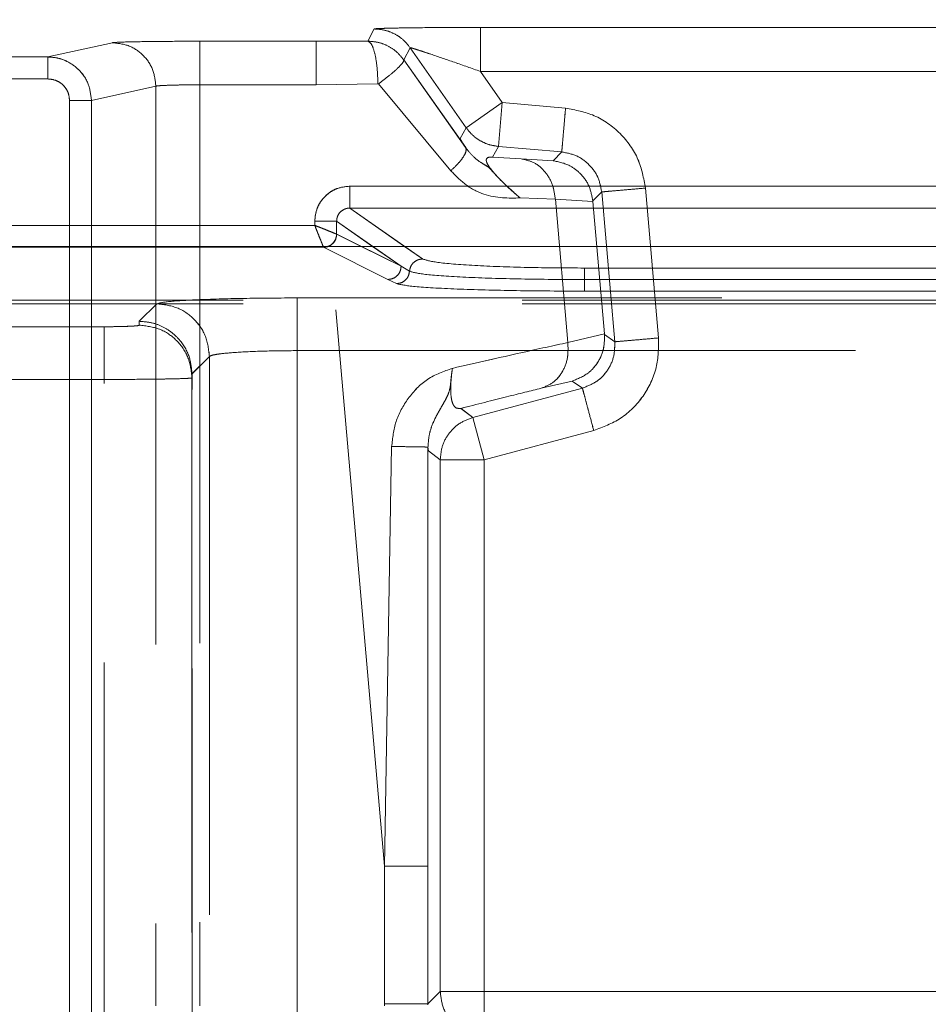
# Model space of a CAD drawing. Units: millimetres. Extents: x 0 to 420, y 0 to 297.
# Drawn here: x 151 to 153, y 249 to 251 of the extents above; entities that cross this region are included whole.
import ezdxf

# ---------------------------------------------------------------- set-up
doc = ezdxf.new("R2010")
doc.units = ezdxf.units.MM
doc.linetypes.add('HIDDEN', pattern=[1.905, 1.27, -0.635])
doc.layers.add('FORMAT', color=7, linetype='Continuous')
doc.styles.add('SLDTEXTSTYLE3', font='TXT', dxfattribs={"width": 0.75})
doc.dimstyles.new('SLDDIMSTYLE1', dxfattribs={"dimtxt": 3, "dimasz": 3, "dimexe": 0, "dimexo": 0.0625, "dimgap": 0.75, "dimtad": 2, "dimlfac": 10, "dimrnd": 1e-09, "dimzin": 12, "dimdsep": 46, "dimtxsty": 'SLDTEXTSTYLE3', "dimsah": 1, "dimcen": 0.09, "dimadec": 0, "dimazin": 3, "dimtfac": 1, "dimtofl": 0, "dimtmove": 0, "dimatfit": 3, "dimfxl": 1, "dimfrac": 2, "dimtolj": 1, "dimtzin": 12, "dimarcsym": 0})

# ---------------------------------------------------------------- blocks, each defined once
blk = doc.blocks.new('_D_2')
at = {"layer": 'FORMAT'}
for p, q in [((142.5056, 250.3342), (142.5056, 260.1227)), ((242.5056, 247.042), (242.5056, 260.1227)), ((142.5056, 259.1227), (242.5056, 259.1227))]:
    blk.add_line(p, q, dxfattribs=at)
for points in [[(142.5056, 259.1227), (145.5056, 258.3727), (145.5056, 259.8727)], [(242.5056, 259.1227), (239.5056, 259.8727), (239.5056, 258.3727)]]:
    blk.add_solid(points, dxfattribs=at)
at = {"layer": 'FORMAT', "insert": (185.1114, 262.9899, 0.01), "char_height": 3, "attachment_point": 1, "style": 'SLDTEXTSTYLE3'}
blk.add_mtext('1000', dxfattribs=at)

msp = doc.modelspace()

# ---------------------------------------------------------------- linework, layer by layer
at = {"color": 7, "linetype": 'HIDDEN', "lineweight": 0}
for p, q in [((154.2888, 250.8322), (152.2509, 250.8322)), ((152.2509, 250.8322), (154.2888, 250.8322)), ((152.0092, 250.8288), (151.9947, 250.801)), ((151.9948, 250.801), (152.0092, 250.8288)), ((151.2671, 250.7651), (151.4139, 250.7976)), ((151.2672, 250.7651), (151.4139, 250.7976)), ((151.6123, 250.8008), (151.877, 250.8008)), ((151.6123, 250.8008), (151.877, 250.8008)), ((151.877, 250.8008), (151.9947, 250.801)), ((151.877, 250.8008), (151.9948, 250.801)), ((152.0911, 250.7862), (152.0766, 250.7584)), ((152.0767, 250.7584), (152.0911, 250.7862)), ((152.0911, 250.7862), (152.2188, 250.6038)), ((152.2188, 250.6038), (152.0911, 250.7862)), ((142.6056, 250.7651), (151.2671, 250.7651)), ((142.6056, 250.7651), (151.2672, 250.7651)), ((152.2173, 250.5589), (152.0766, 250.7584)), ((152.2174, 250.5589), (152.0767, 250.7584)), ((154.2888, 250.7323), (152.2509, 250.7323)), ((152.3007, 250.6612), (152.2509, 250.7323)), ((152.2509, 250.7323), (152.3007, 250.6612)), ((152.2509, 250.7323), (154.2888, 250.7323)), ((142.6056, 250.7151), (151.2671, 250.7151)), ((151.2672, 250.7151), (142.6056, 250.7151)), ((151.5126, 250.6986), (151.3661, 250.6661)), ((151.3661, 250.6661), (151.5126, 250.6986)), ((151.5126, 250.6986), (151.5126, 248.6063)), ((151.5126, 250.6986), (151.5126, 248.6063)), ((151.6123, 250.7018), (151.6123, 248.6063)), ((151.877, 250.7018), (151.6123, 250.7018)), ((151.6123, 250.7018), (151.6123, 248.6063)), ((151.6123, 250.7018), (151.877, 250.7018)), ((151.877, 250.7018), (152.0178, 250.7041)), ((152.0178, 250.7041), (151.877, 250.7018)), ((152.0325, 248.9245), (151.877, 250.7018)), ((152.0325, 248.9245), (151.877, 250.7018)), ((152.1837, 250.5063), (152.0188, 250.7037)), ((152.1837, 250.5063), (152.0188, 250.7037)), ((151.3162, 250.6661), (151.3162, 248.5413)), ((151.3163, 248.5413), (151.3163, 250.6661)), ((151.3661, 250.6661), (151.3661, 248.5413)), ((151.3661, 248.5413), (151.3661, 250.6661)), ((152.2188, 250.6038), (152.3007, 250.6612)), ((152.3007, 250.6612), (152.2188, 250.6038)), ((152.2919, 250.5616), (152.3007, 250.6612)), ((152.292, 250.5616), (152.3007, 250.6612)), ((152.3007, 250.6612), (152.4446, 250.6486)), ((152.3007, 250.6612), (152.4447, 250.6486)), ((152.2188, 250.6038), (152.2049, 250.5798)), ((152.2188, 250.6038), (152.2049, 250.5798)), ((152.2781, 250.5375), (152.2919, 250.5616)), ((152.292, 250.5616), (152.2781, 250.5375)), ((152.2919, 250.5616), (152.4359, 250.549)), ((152.292, 250.5616), (152.436, 250.549)), ((152.4359, 250.549), (152.4161, 250.5292)), ((152.436, 250.549), (152.4161, 250.5292)), ((152.2781, 250.5375), (152.3438, 250.5333)), ((152.2781, 250.5375), (152.3438, 250.5333)), ((152.4161, 250.5292), (152.3438, 250.5333)), ((154.5858, 250.4712), (151.9539, 250.4712)), ((152.5066, 250.4379), (152.5268, 250.4581)), ((152.5066, 250.4379), (152.5268, 250.4581)), ((152.5268, 250.4581), (152.5566, 250.1172)), ((152.5567, 250.1172), (152.5268, 250.4581)), ((152.6264, 250.4668), (152.6562, 250.1259)), ((152.6264, 250.4668), (152.6563, 250.1259)), ((152.4214, 250.4413), (152.3413, 250.4444)), ((152.4214, 250.4413), (152.3414, 250.4444)), ((152.5067, 250.4364), (152.4214, 250.4413)), ((152.4214, 250.4413), (152.4499, 250.1155)), ((152.4499, 250.1155), (152.4214, 250.4413)), ((152.5067, 250.4364), (152.4214, 250.4413)), ((152.5067, 250.4364), (152.5066, 250.4379)), ((152.5331, 250.1351), (152.5067, 250.4364)), ((151.9539, 250.4213), (152.1194, 250.3056)), ((154.5858, 250.4213), (151.9539, 250.4213)), ((151.8741, 250.3821), (151.0699, 250.3821)), ((151.8741, 250.3915), (151.8741, 250.3821)), ((151.9239, 250.3915), (152.0705, 250.289)), ((151.9239, 250.3915), (151.9239, 250.3621)), ((151.924, 250.3621), (151.9239, 250.3621)), ((151.924, 250.3621), (152.0705, 250.289)), ((151.0499, 250.3321), (151.894, 250.3321)), ((151.0499, 250.3321), (151.8941, 250.3321)), ((151.894, 250.3323), (151.9023, 250.3342)), ((151.894, 250.3321), (151.894, 250.3323)), ((151.894, 250.3323), (151.8941, 250.3321)), ((151.894, 250.3321), (152.0406, 250.259)), ((151.8941, 250.3321), (152.0406, 250.259)), ((152.0705, 250.289), (151.9798, 250.3342)), ((152.0705, 250.289), (152.0057, 250.3342)), ((152.0785, 250.3342), (152.1194, 250.3056)), ((152.0896, 250.2775), (152.0705, 250.289)), ((152.0896, 250.2775), (152.0705, 250.289)), ((152.488, 250.285), (154.0517, 250.285)), ((152.488, 250.285), (154.0517, 250.285)), ((152.0406, 250.259), (152.0598, 250.2495)), ((152.0406, 250.259), (152.0598, 250.2495)), ((154.0517, 250.2587), (152.488, 250.2587)), ((152.488, 250.2587), (154.0517, 250.2587)), ((152.488, 250.2324), (154.0517, 250.2324)), ((152.488, 250.2324), (154.0517, 250.2324)), ((155.5211, 250.212), (151.0186, 250.212)), ((155.5211, 250.2032), (151.0186, 250.2032)), ((151.5146, 250.2036), (151.4748, 250.1638)), ((151.5147, 250.2036), (151.4749, 250.1638)), ((154.7054, 250.217), (151.8343, 250.217)), ((154.7054, 250.217), (151.8344, 250.217)), ((151.4748, 250.1638), (151.4748, 250.155)), ((151.3948, 250.1515), (151.1027, 250.1515)), ((151.3949, 250.1515), (151.1027, 250.1515)), ((152.4499, 250.1155), (152.5331, 250.1351)), ((152.4499, 250.1155), (152.5331, 250.1351)), ((152.5332, 250.1336), (152.5331, 250.1351)), ((152.5566, 250.1172), (152.5332, 250.1336)), ((152.5567, 250.1172), (152.5332, 250.1336)), ((154.7054, 250.0971), (151.8343, 250.0971)), ((151.8343, 248.1377), (151.8343, 250.0971)), ((151.8344, 250.0971), (151.8344, 248.1377)), ((151.8344, 250.0971), (154.7054, 250.0971)), ((151.6345, 250.0837), (151.5948, 250.044)), ((151.5949, 250.044), (151.6346, 250.0837)), ((151.6345, 250.0837), (151.6345, 248.1344)), ((151.6346, 250.0837), (151.6346, 248.1344)), ((151.3948, 250.0316), (151.1027, 250.0316)), ((151.1027, 250.0316), (151.3949, 250.0316)), ((151.3948, 248.1177), (151.3948, 250.0316)), ((151.3949, 248.1177), (151.3949, 250.0316)), ((151.5948, 250.0438), (151.5948, 250.044)), ((151.5948, 250.0438), (151.5948, 248.095)), ((151.5949, 250.0438), (151.5949, 250.044)), ((151.5949, 250.0351), (151.5949, 250.0438)), ((151.5949, 248.1037), (151.5949, 250.0351)), ((152.3895, 250.0114), (152.46, 250.028)), ((152.46, 250.028), (152.4829, 250.0119)), ((152.46, 250.028), (152.4829, 250.0119)), ((152.4829, 250.0119), (152.2336, 249.9451)), ((152.2336, 249.9451), (152.4829, 250.0119)), ((152.2336, 249.9451), (152.2067, 249.9657)), ((152.2336, 249.9451), (152.2068, 249.9657)), ((152.2336, 249.9451), (152.2594, 249.8485)), ((152.2595, 249.8485), (152.2336, 249.9451)), ((152.5088, 249.9153), (152.2594, 249.8485)), ((152.5088, 249.9153), (152.2595, 249.8485)), ((152.049, 249.8788), (152.0325, 248.9245)), ((152.0325, 248.9245), (152.049, 249.8788)), ((152.1315, 248.9245), (152.1316, 249.8774)), ((152.1316, 249.8774), (152.1315, 248.9245)), ((152.1316, 249.8774), (152.1326, 249.8691)), ((152.1316, 249.8774), (152.1326, 249.8691)), ((152.1326, 249.8691), (152.1595, 249.8485)), ((152.1326, 249.8691), (152.1595, 249.8485)), ((152.2594, 249.8485), (152.1595, 249.8485)), ((152.1595, 249.8485), (152.1595, 248.6394)), ((152.1595, 248.6394), (152.1595, 249.8485)), ((152.1595, 249.8485), (152.2595, 249.8485)), ((152.2594, 249.8485), (152.2594, 248.6394)), ((152.2595, 249.8485), (152.2595, 248.6394)), ((152.0325, 248.6114), (152.0325, 248.9245)), ((152.0325, 248.6114), (152.0325, 248.9245)), ((152.1315, 248.9245), (152.1315, 248.6114)), ((152.1315, 248.6114), (152.1315, 248.9245)), ((152.1595, 248.6394), (152.1315, 248.6114)), ((152.1595, 248.6394), (152.1315, 248.6114)), ((152.1595, 248.6394), (152.2594, 248.6394)), ((152.2595, 248.6394), (152.1595, 248.6394)), ((152.2594, 248.6394), (152.2594, 248.5395)), ((152.2594, 248.6394), (154.2802, 248.6394)), ((152.2595, 248.5395), (152.2595, 248.6394)), ((152.2595, 248.6394), (154.2803, 248.6394)), ((152.0325, 248.6063), (152.0325, 248.6114)), ((152.0326, 248.6063), (152.0325, 248.6114)), ((152.1315, 248.6114), (152.1315, 248.6089)), ((152.1315, 248.6114), (152.1315, 248.6089))]:
    msp.add_line(p, q, dxfattribs=at)
at = {"color": 7, "linetype": 'Continuous', "lineweight": 15}
for p, q in [((151.9539, 250.4712), (154.5858, 250.4712)), ((151.9539, 250.4213), (154.5858, 250.4213)), ((151.0698, 250.3821), (151.874, 250.3821)), ((151.874, 250.3821), (151.874, 250.3915)), ((151.9238, 250.3915), (151.9238, 250.3621)), ((151.9239, 250.3621), (151.9238, 250.3621)), ((142.5056, 250.3342), (242.5056, 250.3342))]:
    msp.add_line(p, q, dxfattribs=at)
at = {"color": 8, "linetype": 'Continuous', "lineweight": 15}
for p, q in [((151.9539, 250.4213), (152.0785, 250.3342)), ((152.0057, 250.3342), (151.9238, 250.3915)), ((151.9798, 250.3342), (151.9239, 250.3621))]:
    msp.add_line(p, q, dxfattribs=at)
at = {"color": 7, "linetype": 'HIDDEN', "lineweight": 0}
for points, knots in [([(152.2509, 250.8322), (152.2208, 250.8322), (152.1598, 250.8321), (152.0912, 250.8315), (152.0485, 250.8307), (152.0261, 250.8301), (152.012, 250.8295), (152.0101, 250.829), (152.0092, 250.8288)], [0, 0, 0, 0, 0.261549, 0.530716, 0.65832, 0.781161, 0.891304, 1, 1, 1, 1]), ([(152.0092, 250.8288), (152.0101, 250.829), (152.012, 250.8295), (152.0261, 250.8301), (152.0485, 250.8307), (152.0912, 250.8315), (152.1598, 250.8321), (152.2208, 250.8322), (152.2509, 250.8322)], [0, 0, 0, 0, 0.108623, 0.218836, 0.341525, 0.469282, 0.73845, 1, 1, 1, 1]), ([(151.4139, 250.7976), (151.4183, 250.798), (151.4274, 250.7989), (151.4741, 250.7999), (151.5389, 250.8007), (151.5884, 250.8008), (151.6123, 250.8008)], [0, 0, 0, 0, 0.241113, 0.500024, 0.758921, 1, 1, 1, 1]), ([(151.4139, 250.7976), (151.4183, 250.798), (151.4274, 250.7989), (151.4742, 250.7999), (151.5389, 250.8007), (151.5884, 250.8008), (151.6123, 250.8008)], [0, 0, 0, 0, 0.241113, 0.500024, 0.758921, 1, 1, 1, 1]), ([(151.9947, 250.801), (151.9977, 250.7994), (152.0036, 250.7961), (152.0111, 250.7738), (152.0165, 250.7419), (152.0174, 250.7167), (152.0178, 250.7041)], [0, 0, 0, 0, 0.249947, 0.500114, 0.750005, 1, 1, 1, 1]), ([(151.9948, 250.801), (151.9977, 250.7994), (152.0036, 250.7961), (152.0112, 250.7738), (152.0165, 250.742), (152.0174, 250.7167), (152.0178, 250.7041)], [0, 0, 0, 0, 0.249995, 0.499886, 0.750053, 1, 1, 1, 1]), ([(152.2509, 250.7323), (152.2311, 250.7392), (152.192, 250.753), (152.1464, 250.7686), (152.1173, 250.7783), (152.1023, 250.7832), (152.0929, 250.786), (152.0917, 250.7861), (152.0911, 250.7862)], [0, 0, 0, 0, 0.295223, 0.582365, 0.7097, 0.818711, 0.912442, 1, 1, 1, 1]), ([(152.2509, 250.7323), (152.2311, 250.7392), (152.1921, 250.753), (152.1464, 250.7686), (152.1174, 250.7783), (152.1023, 250.7832), (152.0929, 250.786), (152.0917, 250.7861), (152.0911, 250.7862)], [0, 0, 0, 0, 0.295223, 0.582365, 0.709714, 0.818712, 0.912447, 1, 1, 1, 1]), ([(151.3661, 250.6661), (151.3646, 250.6789), (151.3617, 250.7048), (151.3395, 250.7368), (151.3133, 250.755), (151.2887, 250.7636), (151.2745, 250.7646), (151.2671, 250.7651)], [0, 0, 0, 0, 0.246681, 0.499137, 0.725501, 0.85685, 1, 1, 1, 1]), ([(151.2672, 250.7651), (151.2746, 250.7646), (151.2887, 250.7636), (151.3133, 250.755), (151.3396, 250.7368), (151.3617, 250.7048), (151.3646, 250.6789), (151.3661, 250.6661)], [0, 0, 0, 0, 0.143138, 0.274483, 0.500863, 0.753307, 1, 1, 1, 1]), ([(152.0766, 250.7584), (152.0763, 250.7566), (152.0758, 250.7529), (152.0635, 250.7399), (152.0443, 250.7231), (152.0273, 250.7101), (152.0188, 250.7037)], [0, 0, 0, 0, 0.249997, 0.499932, 0.750034, 1, 1, 1, 1]), ([(152.0767, 250.7584), (152.0764, 250.7566), (152.0758, 250.7529), (152.0635, 250.7399), (152.0443, 250.7231), (152.0273, 250.7101), (152.0188, 250.7037)], [0, 0, 0, 0, 0.249999, 0.499937, 0.750016, 1, 1, 1, 1]), ([(151.3162, 250.6661), (151.3156, 250.6723), (151.3145, 250.6818), (151.3084, 250.6932), (151.302, 250.701), (151.2943, 250.7073), (151.2828, 250.7134), (151.2733, 250.7144), (151.2671, 250.7151)], [0, 0, 0, 0, 0.239181, 0.370824, 0.499526, 0.631304, 0.760165, 1, 1, 1, 1]), ([(151.3163, 250.6661), (151.3156, 250.6723), (151.3146, 250.6817), (151.3085, 250.6932), (151.3022, 250.7009), (151.2944, 250.7073), (151.2829, 250.7134), (151.2733, 250.7144), (151.2672, 250.7151)], [0, 0, 0, 0, 0.239181, 0.367824, 0.499523, 0.6283, 0.760165, 1, 1, 1, 1]), ([(151.6123, 250.7018), (151.6021, 250.7018), (151.5802, 250.7017), (151.5486, 250.701), (151.5272, 250.7002), (151.5158, 250.6994), (151.5137, 250.6989), (151.5126, 250.6986)], [0, 0, 0, 0, 0.205237, 0.440086, 0.704452, 0.848491, 1, 1, 1, 1]), ([(151.5126, 250.6986), (151.5137, 250.6989), (151.5158, 250.6994), (151.5273, 250.7002), (151.5486, 250.701), (151.5802, 250.7017), (151.6021, 250.7018), (151.6123, 250.7018)], [0, 0, 0, 0, 0.151506, 0.295543, 0.559907, 0.794758, 1, 1, 1, 1]), ([(152.0178, 250.7041), (152.0179, 250.7041), (152.0181, 250.7041), (152.0184, 250.704), (152.0186, 250.7039), (152.0187, 250.7037), (152.0188, 250.7037)], [0, 0, 0, 0, 0.270787, 0.519472, 0.758044, 1, 1, 1, 1]), ([(152.0188, 250.7037), (152.0188, 250.7037), (152.0186, 250.7039), (152.0184, 250.704), (152.0181, 250.7041), (152.0179, 250.7041), (152.0178, 250.7041)], [0, 0, 0, 0, 0.241956, 0.480528, 0.729213, 1, 1, 1, 1]), ([(152.4446, 250.6486), (152.4669, 250.6444), (152.5129, 250.6358), (152.5714, 250.5935), (152.6136, 250.5351), (152.6222, 250.4891), (152.6264, 250.4668)], [0, 0, 0, 0, 0.242237, 0.5, 0.757763, 1, 1, 1, 1]), ([(152.4447, 250.6486), (152.4669, 250.6444), (152.5129, 250.6358), (152.5714, 250.5935), (152.6136, 250.5351), (152.6223, 250.4891), (152.6264, 250.4668)], [0, 0, 0, 0, 0.242237, 0.5, 0.757763, 1, 1, 1, 1]), ([(152.2049, 250.5798), (152.205, 250.579), (152.2053, 250.5776), (152.2134, 250.5651), (152.2173, 250.5589)], [0, 0, 0, 0, 0.507462, 1, 1, 1, 1]), ([(152.2049, 250.5798), (152.205, 250.579), (152.2053, 250.5776), (152.2134, 250.5651), (152.2174, 250.5589)], [0, 0, 0, 0, 0.507462, 1, 1, 1, 1]), ([(152.1837, 250.5063), (152.1896, 250.512), (152.2014, 250.5233), (152.2131, 250.5386), (152.2193, 250.5513), (152.218, 250.5564), (152.2173, 250.5589)], [0, 0, 0, 0, 0.24999, 0.499968, 0.749868, 1, 1, 1, 1]), ([(152.1837, 250.5063), (152.1896, 250.512), (152.2015, 250.5233), (152.2131, 250.5386), (152.2194, 250.5513), (152.218, 250.5564), (152.2174, 250.5589)], [0, 0, 0, 0, 0.249991, 0.50003, 0.75, 1, 1, 1, 1]), ([(152.2173, 250.5589), (152.2227, 250.5521), (152.2337, 250.5383), (152.2513, 250.5247), (152.2652, 250.5176), (152.2738, 250.5105), (152.2822, 250.5002), (152.2993, 250.4824), (152.3204, 250.4624), (152.3346, 250.4502), (152.3413, 250.4444)], [0, 0, 0, 0, 0.146608, 0.296477, 0.378513, 0.412571, 0.485228, 0.615283, 0.817714, 1, 1, 1, 1]), ([(152.2174, 250.5589), (152.2228, 250.5521), (152.2337, 250.5383), (152.2514, 250.5247), (152.2653, 250.5176), (152.2739, 250.5105), (152.2823, 250.5002), (152.2994, 250.4824), (152.3204, 250.4624), (152.3346, 250.4502), (152.3414, 250.4444)], [0, 0, 0, 0, 0.146608, 0.296477, 0.378513, 0.412571, 0.485228, 0.615283, 0.817714, 1, 1, 1, 1]), ([(152.4359, 250.549), (152.4474, 250.5468), (152.4704, 250.5424), (152.4992, 250.5214), (152.5202, 250.4926), (152.5246, 250.4696), (152.5268, 250.4581)], [0, 0, 0, 0, 0.250027, 0.5, 0.749973, 1, 1, 1, 1]), ([(152.5268, 250.4581), (152.5247, 250.4696), (152.5203, 250.4926), (152.4992, 250.5214), (152.4704, 250.5424), (152.4475, 250.5468), (152.436, 250.549)], [0, 0, 0, 0, 0.250027, 0.5, 0.749973, 1, 1, 1, 1]), ([(152.3413, 250.4444), (152.3295, 250.4547), (152.3125, 250.4695), (152.291, 250.4912), (152.2807, 250.5028), (152.2741, 250.5108), (152.269, 250.518), (152.2656, 250.5242), (152.2641, 250.5291), (152.2646, 250.5373), (152.2719, 250.5374), (152.2781, 250.5375)], [0, 0, 0, 0, 0.270396, 0.3898, 0.444598, 0.496549, 0.54704, 0.598376, 0.652938, 0.712034, 1, 1, 1, 1]), ([(152.3414, 250.4444), (152.3296, 250.4547), (152.3126, 250.4695), (152.291, 250.4912), (152.2807, 250.5028), (152.2742, 250.5108), (152.269, 250.518), (152.2657, 250.5242), (152.2641, 250.5291), (152.2646, 250.5373), (152.272, 250.5374), (152.2781, 250.5375)], [0, 0, 0, 0, 0.270396, 0.3898, 0.444598, 0.496549, 0.54704, 0.598376, 0.652938, 0.712034, 1, 1, 1, 1]), ([(152.4161, 250.5292), (152.4294, 250.5264), (152.4521, 250.5216), (152.4804, 250.4996), (152.5002, 250.4722), (152.5045, 250.449), (152.5066, 250.4379)], [0, 0, 0, 0, 0.293503, 0.5048421, 0.7619202, 1, 1, 1, 1]), ([(152.5066, 250.4379), (152.5045, 250.449), (152.5002, 250.4722), (152.4804, 250.4996), (152.4522, 250.5216), (152.4294, 250.5264), (152.4161, 250.5292)], [0, 0, 0, 0, 0.238068, 0.495158, 0.706477, 1, 1, 1, 1]), ([(152.1837, 250.5063), (152.1948, 250.4948), (152.2176, 250.4713), (152.2747, 250.4432), (152.3145, 250.4439), (152.3413, 250.4444)], [0, 0, 0, 0, 0.236469, 0.484608, 1, 1, 1, 1]), ([(152.3414, 250.4444), (152.3145, 250.4439), (152.2747, 250.4432), (152.2176, 250.4713), (152.1948, 250.4948), (152.1837, 250.5063)], [0, 0, 0, 0, 0.515392, 0.763531, 1, 1, 1, 1]), ([(151.9539, 250.4712), (151.9439, 250.4701), (151.9284, 250.4685), (151.9098, 250.4586), (151.8971, 250.4483), (151.8867, 250.4356), (151.8768, 250.417), (151.8751, 250.4015), (151.8741, 250.3915)], [0, 0, 0, 0, 0.239909, 0.36995, 0.500315, 0.630202, 0.760525, 1, 1, 1, 1]), ([(151.9539, 250.4213), (151.9518, 250.4212), (151.9477, 250.421), (151.9402, 250.4186), (151.9336, 250.4142), (151.9287, 250.4083), (151.926, 250.4032), (151.9242, 250.3974), (151.924, 250.3935), (151.9239, 250.3915)], [0, 0, 0, 0, 0.1349065, 0.2635055, 0.5016279, 0.6231167, 0.7464404, 0.8719554, 1, 1, 1, 1]), ([(151.9239, 250.3621), (151.9227, 250.3626), (151.9203, 250.3636), (151.9091, 250.368), (151.8968, 250.3731), (151.885, 250.3777), (151.8779, 250.3805), (151.8741, 250.3821)], [0, 0, 0, 0, 0.233841, 0.487776, 0.700617, 0.839552, 1, 1, 1, 1]), ([(151.8741, 250.3821), (151.8756, 250.3782), (151.8784, 250.3711), (151.883, 250.3594), (151.8881, 250.347), (151.8925, 250.3358), (151.8935, 250.3334), (151.894, 250.3323)], [0, 0, 0, 0, 0.160422, 0.299348, 0.512224, 0.766139, 1, 1, 1, 1]), ([(151.9239, 250.3621), (151.9234, 250.3582), (151.9224, 250.3504), (151.9155, 250.3406), (151.9057, 250.3338), (151.8979, 250.3328), (151.894, 250.3323)], [0, 0, 0, 0, 0.250537, 0.500194, 0.750059, 1, 1, 1, 1]), ([(152.1194, 250.3056), (152.1278, 250.3029), (152.1453, 250.2974), (152.2324, 250.2905), (152.3523, 250.2858), (152.4439, 250.2852), (152.488, 250.285)], [0, 0, 0, 0, 0.241198, 0.499998, 0.758799, 1, 1, 1, 1]), ([(152.1194, 250.3056), (152.1279, 250.3029), (152.1454, 250.2974), (152.2324, 250.2905), (152.3524, 250.2858), (152.4439, 250.2852), (152.488, 250.285)], [0, 0, 0, 0, 0.241198, 0.499998, 0.758799, 1, 1, 1, 1]), ([(152.0896, 250.2775), (152.0889, 250.2738), (152.0876, 250.2664), (152.0806, 250.2571), (152.071, 250.2508), (152.0635, 250.2499), (152.0598, 250.2495)], [0, 0, 0, 0, 0.250457, 0.500161, 0.750049, 1, 1, 1, 1]), ([(152.0896, 250.2775), (152.0889, 250.2738), (152.0876, 250.2664), (152.0807, 250.2571), (152.0711, 250.2507), (152.0636, 250.2499), (152.0598, 250.2495)], [0, 0, 0, 0, 0.2499491, 0.4998326, 0.7495375, 1, 1, 1, 1]), ([(152.488, 250.2587), (152.4386, 250.259), (152.3397, 250.2595), (152.2124, 250.2638), (152.1186, 250.27), (152.0992, 250.275), (152.0896, 250.2775)], [0, 0, 0, 0, 0.249623, 0.499837, 0.749994, 1, 1, 1, 1]), ([(152.488, 250.2587), (152.4386, 250.259), (152.3397, 250.2595), (152.2124, 250.2638), (152.1186, 250.27), (152.0993, 250.275), (152.0896, 250.2775)], [0, 0, 0, 0, 0.249623, 0.499837, 0.749994, 1, 1, 1, 1]), ([(152.0598, 250.2495), (152.0702, 250.2472), (152.091, 250.2426), (152.1919, 250.237), (152.3287, 250.2331), (152.435, 250.2326), (152.488, 250.2324)], [0, 0, 0, 0, 0.25012, 0.500311, 0.750476, 1, 1, 1, 1]), ([(152.0598, 250.2495), (152.0702, 250.2472), (152.091, 250.2426), (152.1919, 250.237), (152.3288, 250.2331), (152.435, 250.2326), (152.488, 250.2324)], [0, 0, 0, 0, 0.25012, 0.500311, 0.750476, 1, 1, 1, 1]), ([(151.8343, 250.217), (151.7951, 250.2168), (151.7136, 250.2164), (151.6077, 250.2133), (151.5329, 250.2088), (151.5206, 250.2053), (151.5146, 250.2036)], [0, 0, 0, 0, 0.24056, 0.499847, 0.75923, 1, 1, 1, 1]), ([(151.8344, 250.217), (151.7951, 250.2168), (151.7137, 250.2164), (151.6078, 250.2133), (151.5329, 250.2088), (151.5206, 250.2053), (151.5147, 250.2036)], [0, 0, 0, 0, 0.24056, 0.499847, 0.75923, 1, 1, 1, 1]), ([(151.4748, 250.1638), (151.4846, 250.1631), (151.5035, 250.1618), (151.5294, 250.1517), (151.5513, 250.1374), (151.5733, 250.1151), (151.5912, 250.0835), (151.5937, 250.0565), (151.5948, 250.044)], [0, 0, 0, 0, 0.155049, 0.301579, 0.439586, 0.569062, 0.801434, 1, 1, 1, 1]), ([(151.3948, 250.1515), (151.4049, 250.1515), (151.4205, 250.1516), (151.4391, 250.152), (151.4518, 250.1525), (151.4622, 250.153), (151.4721, 250.1538), (151.4738, 250.1545), (151.4748, 250.155)], [0, 0, 0, 0, 0.239337, 0.369793, 0.499846, 0.630351, 0.760451, 1, 1, 1, 1]), ([(151.3949, 250.1515), (151.4049, 250.1515), (151.4205, 250.1516), (151.4391, 250.152), (151.4519, 250.1525), (151.4622, 250.153), (151.4722, 250.1538), (151.4738, 250.1545), (151.4749, 250.155)], [0, 0, 0, 0, 0.239337, 0.369793, 0.499846, 0.630351, 0.760451, 1, 1, 1, 1]), ([(152.4499, 250.1155), (152.4171, 250.1084), (152.3482, 250.0935), (152.2425, 250.0694), (152.1872, 250.0568)], [0, 0, 0, 0, 0.476436, 1, 1, 1, 1]), ([(152.1872, 250.0568), (152.2426, 250.0694), (152.3483, 250.0935), (152.4171, 250.1084), (152.4499, 250.1155)], [0, 0, 0, 0, 0.523564, 1, 1, 1, 1]), ([(152.5332, 250.1336), (152.5331, 250.1223), (152.5328, 250.0987), (152.5181, 250.0682), (152.4941, 250.0417), (152.4725, 250.033), (152.46, 250.028)], [0, 0, 0, 0, 0.238068, 0.495158, 0.706477, 1, 1, 1, 1]), ([(152.46, 250.028), (152.4725, 250.033), (152.4941, 250.0417), (152.5182, 250.0682), (152.5329, 250.0987), (152.5331, 250.1223), (152.5332, 250.1336)], [0, 0, 0, 0, 0.293503, 0.504842, 0.76192, 1, 1, 1, 1]), ([(152.5566, 250.1172), (152.5565, 250.1055), (152.5562, 250.0821), (152.5404, 250.0501), (152.5157, 250.0244), (152.4938, 250.0161), (152.4829, 250.0119)], [0, 0, 0, 0, 0.2500271, 0.5, 0.7499729, 1, 1, 1, 1]), ([(152.4829, 250.0119), (152.4939, 250.0161), (152.5158, 250.0244), (152.5405, 250.0501), (152.5562, 250.0821), (152.5565, 250.1055), (152.5567, 250.1172)], [0, 0, 0, 0, 0.2500271, 0.5, 0.7499729, 1, 1, 1, 1]), ([(152.6562, 250.1259), (152.656, 250.1033), (152.6555, 250.0565), (152.624, 249.9916), (152.5738, 249.9398), (152.53, 249.9233), (152.5088, 249.9153)], [0, 0, 0, 0, 0.242237, 0.5, 0.757763, 1, 1, 1, 1]), ([(152.6563, 250.1259), (152.656, 250.1033), (152.6555, 250.0565), (152.6241, 249.9916), (152.5738, 249.9398), (152.53, 249.9233), (152.5088, 249.9153)], [0, 0, 0, 0, 0.242237, 0.5, 0.757763, 1, 1, 1, 1]), ([(151.8343, 250.0971), (151.8095, 250.0969), (151.7587, 250.0965), (151.696, 250.0936), (151.6588, 250.0901), (151.6394, 250.0868), (151.6362, 250.0848), (151.6345, 250.0837)], [0, 0, 0, 0, 0.242992, 0.498855, 0.713507, 0.847873, 1, 1, 1, 1]), ([(151.8344, 250.0971), (151.8096, 250.0969), (151.7587, 250.0965), (151.696, 250.0936), (151.6589, 250.0901), (151.6395, 250.0868), (151.6363, 250.0848), (151.6346, 250.0837)], [0, 0, 0, 0, 0.243001, 0.498855, 0.713516, 0.84788, 1, 1, 1, 1]), ([(152.1872, 250.0568), (152.1676, 250.05), (152.1293, 250.0367), (152.0854, 249.9906), (152.0556, 249.9374), (152.0512, 249.8981), (152.049, 249.8788)], [0, 0, 0, 0, 0.2686277, 0.5241798, 0.7663305, 1, 1, 1, 1]), ([(152.049, 249.8788), (152.0512, 249.8981), (152.0556, 249.9374), (152.0855, 249.9906), (152.1293, 250.0367), (152.1676, 250.05), (152.1872, 250.0568)], [0, 0, 0, 0, 0.2336695, 0.4758202, 0.7313723, 1, 1, 1, 1]), ([(152.1872, 250.0568), (152.186, 250.0489), (152.1836, 250.0328), (152.1821, 250.0031), (152.1648, 249.9736), (152.1462, 249.9415), (152.1339, 249.9094), (152.1323, 249.8878), (152.1316, 249.8774)], [0, 0, 0, 0, 0.119977, 0.24692, 0.466667, 0.663723, 0.837354, 1, 1, 1, 1]), ([(152.1872, 250.0568), (152.1861, 250.0489), (152.1837, 250.0328), (152.1825, 250.0109), (152.1751, 249.9908), (152.1617, 249.9685), (152.1463, 249.9415), (152.1339, 249.9094), (152.1324, 249.8878), (152.1316, 249.8774)], [0, 0, 0, 0, 0.119894, 0.24675, 0.344058, 0.467034, 0.663954, 0.837466, 1, 1, 1, 1]), ([(152.2067, 249.9657), (152.2017, 249.9655), (152.1944, 249.9653), (152.188, 249.9753), (152.1849, 249.9862), (152.1833, 250.0007), (152.1833, 250.0179), (152.1845, 250.0371), (152.1863, 250.0502), (152.1872, 250.0568)], [0, 0, 0, 0, 0.283198, 0.410511, 0.531265, 0.647926, 0.763416, 0.880121, 1, 1, 1, 1]), ([(152.2068, 249.9657), (152.2017, 249.9655), (152.1945, 249.9653), (152.1881, 249.9753), (152.1849, 249.9862), (152.1834, 250.0007), (152.1833, 250.0179), (152.1846, 250.0371), (152.1863, 250.0502), (152.1872, 250.0568)], [0, 0, 0, 0, 0.283198, 0.410511, 0.531265, 0.647926, 0.763416, 0.880121, 1, 1, 1, 1]), ([(151.5948, 250.0351), (151.5937, 250.0348), (151.5916, 250.0343), (151.573, 250.0334), (151.5438, 250.0327), (151.5056, 250.0321), (151.4592, 250.0317), (151.4203, 250.0316), (151.3948, 250.0316)], [0, 0, 0, 0, 0.155111, 0.290318, 0.500187, 0.630553, 0.757495, 1, 1, 1, 1]), ([(151.5949, 250.0351), (151.5937, 250.0348), (151.5916, 250.0343), (151.573, 250.0334), (151.5438, 250.0327), (151.5057, 250.0321), (151.4592, 250.0317), (151.4204, 250.0316), (151.3949, 250.0316)], [0, 0, 0, 0, 0.155104, 0.29031, 0.500187, 0.630547, 0.757487, 1, 1, 1, 1]), ([(152.3895, 250.0114), (152.365, 250.0055), (152.316, 249.9937), (152.2432, 249.975), (152.2067, 249.9657)], [0, 0, 0, 0, 0.499003, 1, 1, 1, 1]), ([(152.3895, 250.0114), (152.3651, 250.0055), (152.316, 249.9937), (152.2432, 249.975), (152.2068, 249.9657)], [0, 0, 0, 0, 0.499003, 1, 1, 1, 1]), ([(152.1316, 249.8774), (152.1302, 249.8775), (152.1275, 249.8779), (152.109, 249.8783), (152.0823, 249.8787), (152.0601, 249.8787), (152.049, 249.8788)], [0, 0, 0, 0, 0.249999, 0.499929, 0.750018, 1, 1, 1, 1]), ([(152.1316, 249.8774), (152.1303, 249.8775), (152.1275, 249.8779), (152.109, 249.8783), (152.0823, 249.8787), (152.0601, 249.8787), (152.049, 249.8788)], [0, 0, 0, 0, 0.249963, 0.500076, 0.750003, 1, 1, 1, 1])]:
    msp.add_open_spline(points, degree=3, knots=knots, dxfattribs=at)
for points in [[(152.2509, 250.8322), (152.2509, 250.8305), (152.2509, 250.8272), (152.2509, 250.8039), (152.2509, 250.7711), (152.2509, 250.7452), (152.2509, 250.7323)], [(152.2509, 250.8322), (152.2509, 250.8305), (152.2509, 250.8272), (152.2509, 250.8039), (152.2509, 250.7711), (152.2509, 250.7452), (152.2509, 250.7323)], [(152.0092, 250.8288), (152.0172, 250.8283), (152.0332, 250.8271), (152.0557, 250.8183), (152.0759, 250.8049), (152.086, 250.7924), (152.0911, 250.7862)], [(152.0911, 250.7862), (152.0861, 250.7924), (152.076, 250.8049), (152.0558, 250.8183), (152.0332, 250.8271), (152.0172, 250.8283), (152.0092, 250.8288)], [(151.5126, 250.6986), (151.5111, 250.7116), (151.5081, 250.7375), (151.4853, 250.7702), (151.4527, 250.7931), (151.4268, 250.7961), (151.4139, 250.7976)], [(151.5126, 250.6986), (151.5111, 250.7116), (151.5081, 250.7375), (151.4853, 250.7702), (151.4527, 250.7931), (151.4269, 250.7961), (151.4139, 250.7976)], [(151.6123, 250.7018), (151.6123, 250.7146), (151.6123, 250.7403), (151.6123, 250.7728), (151.6123, 250.7958), (151.6123, 250.7991), (151.6123, 250.8008)], [(151.6123, 250.8008), (151.6123, 250.7991), (151.6123, 250.7958), (151.6123, 250.7728), (151.6123, 250.7403), (151.6123, 250.7146), (151.6123, 250.7018)], [(151.877, 250.7018), (151.877, 250.7146), (151.877, 250.7403), (151.877, 250.7728), (151.877, 250.7958), (151.877, 250.7991), (151.877, 250.8008)], [(151.877, 250.7018), (151.877, 250.7146), (151.877, 250.7403), (151.877, 250.7728), (151.877, 250.7958), (151.877, 250.7991), (151.877, 250.8008)], [(152.0766, 250.7584), (152.0716, 250.7647), (152.0615, 250.7771), (152.0413, 250.7905), (152.0187, 250.7994), (152.0027, 250.8005), (151.9947, 250.801)], [(151.9948, 250.801), (152.0028, 250.8005), (152.0188, 250.7994), (152.0413, 250.7905), (152.0615, 250.7771), (152.0716, 250.7647), (152.0767, 250.7584)], [(151.2671, 250.7651), (151.2671, 250.7642), (151.2671, 250.7625), (151.2671, 250.7509), (151.2671, 250.7345), (151.2671, 250.7215), (151.2671, 250.7151)], [(151.2672, 250.7151), (151.2672, 250.7215), (151.2672, 250.7345), (151.2672, 250.7509), (151.2672, 250.7625), (151.2672, 250.7642), (151.2672, 250.7651)], [(151.3162, 250.6661), (151.3224, 250.6661), (151.3349, 250.6661), (151.3509, 250.6661), (151.3626, 250.6661), (151.3649, 250.6661), (151.3661, 250.6661)], [(151.3661, 250.6661), (151.3649, 250.6661), (151.3626, 250.6661), (151.3509, 250.6661), (151.3349, 250.6661), (151.3225, 250.6661), (151.3163, 250.6661)], [(152.4446, 250.6486), (152.4435, 250.6357), (152.4412, 250.6099), (152.4384, 250.5772), (152.4364, 250.554), (152.4361, 250.5507), (152.4359, 250.549)], [(152.4447, 250.6486), (152.4435, 250.6357), (152.4413, 250.6099), (152.4384, 250.5772), (152.4364, 250.554), (152.4361, 250.5507), (152.436, 250.549)], [(152.2919, 250.5616), (152.2847, 250.5627), (152.2703, 250.5648), (152.2503, 250.574), (152.2324, 250.5867), (152.2233, 250.5981), (152.2188, 250.6038)], [(152.3438, 250.5333), (152.3538, 250.5311), (152.3739, 250.5267), (152.3987, 250.5054), (152.4165, 250.4762), (152.4197, 250.4529), (152.4214, 250.4413)], [(152.3438, 250.5333), (152.3539, 250.5311), (152.3739, 250.5267), (152.3987, 250.5054), (152.4165, 250.4762), (152.4198, 250.4529), (152.4214, 250.4413)], [(151.9539, 250.4213), (151.9539, 250.4223), (151.9539, 250.4245), (151.9539, 250.4362), (151.9539, 250.4523), (151.9539, 250.4649), (151.9539, 250.4712)], [(152.6264, 250.4668), (152.6135, 250.4657), (152.5877, 250.4634), (152.555, 250.4606), (152.5319, 250.4585), (152.5285, 250.4582), (152.5268, 250.4581)], [(152.5268, 250.4581), (152.5285, 250.4582), (152.5319, 250.4585), (152.555, 250.4606), (152.5877, 250.4634), (152.6135, 250.4657), (152.6264, 250.4668)], [(151.8741, 250.3915), (151.8803, 250.3915), (151.8926, 250.3915), (151.9085, 250.3915), (151.9203, 250.3915), (151.9227, 250.3915), (151.9239, 250.3915)], [(151.8941, 250.3321), (151.898, 250.3326), (151.9058, 250.3335), (151.9156, 250.3404), (151.9226, 250.3503), (151.9235, 250.3582), (151.924, 250.3621)], [(152.0896, 250.2775), (152.0903, 250.2813), (152.0916, 250.2887), (152.0986, 250.2979), (152.1082, 250.3043), (152.1157, 250.3051), (152.1194, 250.3056)], [(152.0896, 250.2775), (152.0903, 250.2813), (152.0916, 250.2887), (152.0986, 250.2979), (152.1082, 250.3043), (152.1157, 250.3051), (152.1194, 250.3056)], [(152.0705, 250.289), (152.07, 250.285), (152.0691, 250.2772), (152.0622, 250.2673), (152.0523, 250.2604), (152.0445, 250.2594), (152.0406, 250.259)], [(152.0705, 250.289), (152.07, 250.285), (152.0691, 250.2772), (152.0622, 250.2673), (152.0523, 250.2604), (152.0445, 250.2594), (152.0406, 250.259)], [(152.488, 250.2587), (152.488, 250.2621), (152.488, 250.2689), (152.488, 250.2773), (152.488, 250.2833), (152.488, 250.2844), (152.488, 250.285)], [(152.488, 250.285), (152.488, 250.2844), (152.488, 250.2833), (152.488, 250.2773), (152.488, 250.2689), (152.488, 250.2621), (152.488, 250.2587)], [(152.488, 250.2587), (152.488, 250.2552), (152.488, 250.2483), (152.488, 250.2399), (152.488, 250.2339), (152.488, 250.2329), (152.488, 250.2324)], [(152.488, 250.2324), (152.488, 250.2329), (152.488, 250.2339), (152.488, 250.2399), (152.488, 250.2483), (152.488, 250.2552), (152.488, 250.2587)], [(151.5146, 250.2036), (151.5303, 250.2018), (151.5617, 250.1981), (151.6013, 250.1704), (151.629, 250.1308), (151.6327, 250.0994), (151.6345, 250.0837)], [(151.6346, 250.0837), (151.6327, 250.0994), (151.6291, 250.1308), (151.6013, 250.1704), (151.5617, 250.1981), (151.5304, 250.2018), (151.5147, 250.2036)], [(151.8343, 250.217), (151.8343, 250.2146), (151.8343, 250.2099), (151.8343, 250.1819), (151.8343, 250.1429), (151.8343, 250.1124), (151.8343, 250.0971)], [(151.8344, 250.217), (151.8344, 250.2146), (151.8344, 250.2099), (151.8344, 250.1819), (151.8344, 250.1429), (151.8344, 250.1124), (151.8344, 250.0971)], [(151.3948, 250.1515), (151.3948, 250.1491), (151.3948, 250.1444), (151.3948, 250.1164), (151.3948, 250.0774), (151.3948, 250.0469), (151.3948, 250.0316)], [(151.3949, 250.0316), (151.3949, 250.0469), (151.3949, 250.0774), (151.3949, 250.1164), (151.3949, 250.1444), (151.3949, 250.1491), (151.3949, 250.1515)], [(151.5948, 250.0351), (151.593, 250.0508), (151.5894, 250.0822), (151.5617, 250.1218), (151.522, 250.1496), (151.4906, 250.1532), (151.4748, 250.155)], [(151.4749, 250.155), (151.4906, 250.1532), (151.5221, 250.1496), (151.5617, 250.1218), (151.5895, 250.0822), (151.5931, 250.0508), (151.5949, 250.0351)], [(152.4499, 250.1155), (152.4503, 250.1037), (152.4511, 250.0802), (152.4386, 250.0484), (152.4179, 250.023), (152.399, 250.0153), (152.3895, 250.0114)], [(152.4499, 250.1155), (152.4503, 250.1037), (152.4511, 250.0802), (152.4387, 250.0484), (152.418, 250.023), (152.399, 250.0153), (152.3895, 250.0114)], [(152.6562, 250.1259), (152.6433, 250.1248), (152.6175, 250.1225), (152.5848, 250.1197), (152.5617, 250.1177), (152.5583, 250.1174), (152.5566, 250.1172)], [(152.6563, 250.1259), (152.6434, 250.1248), (152.6175, 250.1225), (152.5848, 250.1197), (152.5617, 250.1177), (152.5584, 250.1174), (152.5567, 250.1172)], [(152.5088, 249.9153), (152.5054, 249.9279), (152.4987, 249.9529), (152.4902, 249.9846), (152.4842, 250.007), (152.4833, 250.0103), (152.4829, 250.0119)], [(152.4829, 250.0119), (152.4834, 250.0103), (152.4843, 250.007), (152.4903, 249.9846), (152.4988, 249.9529), (152.5055, 249.9279), (152.5088, 249.9153)], [(152.1595, 249.8485), (152.1605, 249.8595), (152.1626, 249.8813), (152.1789, 249.9104), (152.2027, 249.9336), (152.2233, 249.9413), (152.2336, 249.9451)], [(152.1315, 248.9245), (152.1298, 248.9245), (152.1264, 248.9245), (152.1034, 248.9245), (152.071, 248.9245), (152.0453, 248.9245), (152.0325, 248.9245)], [(152.1315, 248.9245), (152.1298, 248.9245), (152.1265, 248.9245), (152.1035, 248.9245), (152.071, 248.9245), (152.0453, 248.9245), (152.0325, 248.9245)], [(152.2594, 248.5395), (152.2463, 248.541), (152.2201, 248.544), (152.1871, 248.5671), (152.164, 248.6001), (152.161, 248.6263), (152.1595, 248.6394)], [(152.1315, 248.6114), (152.1298, 248.6114), (152.1264, 248.6114), (152.1034, 248.6114), (152.071, 248.6114), (152.0453, 248.6114), (152.0325, 248.6114)], [(152.0325, 248.6114), (152.0453, 248.6114), (152.071, 248.6114), (152.1035, 248.6114), (152.1265, 248.6114), (152.1298, 248.6114), (152.1315, 248.6114)]]:
    msp.add_open_spline(points, degree=3, dxfattribs=at)
at = {"color": 7, "linetype": 'Continuous', "lineweight": 15}
for points, knots in [([(151.874, 250.3915), (151.8751, 250.4015), (151.8768, 250.417), (151.8867, 250.4356), (151.897, 250.4482), (151.9097, 250.4585), (151.9283, 250.4685), (151.9439, 250.4701), (151.9539, 250.4712)], [0, 0, 0, 0, 0.239475, 0.36937, 0.499684, 0.629622, 0.760091, 1, 1, 1, 1]), ([(151.9238, 250.3915), (151.9239, 250.3935), (151.9241, 250.3974), (151.9259, 250.4032), (151.9287, 250.4083), (151.9336, 250.4142), (151.9401, 250.4186), (151.9477, 250.421), (151.9518, 250.4212), (151.9539, 250.4213)], [0, 0, 0, 0, 0.128025, 0.253533, 0.376863, 0.498372, 0.736465, 0.865072, 1, 1, 1, 1]), ([(151.894, 250.3323), (151.8935, 250.3334), (151.8925, 250.3358), (151.8881, 250.347), (151.883, 250.3594), (151.8784, 250.3711), (151.8756, 250.3782), (151.874, 250.3821)], [0, 0, 0, 0, 0.233841, 0.487776, 0.700617, 0.839552, 1, 1, 1, 1]), ([(151.874, 250.3821), (151.8779, 250.3805), (151.885, 250.3777), (151.8967, 250.3731), (151.9091, 250.368), (151.9203, 250.3636), (151.9227, 250.3626), (151.9238, 250.3621)], [0, 0, 0, 0, 0.1604218, 0.2993483, 0.512224, 0.7661391, 1, 1, 1, 1])]:
    msp.add_open_spline(points, degree=3, knots=knots, dxfattribs=at)
for points in [[(151.9539, 250.4712), (151.9539, 250.4649), (151.9539, 250.4523), (151.9539, 250.4362), (151.9539, 250.4245), (151.9539, 250.4223), (151.9539, 250.4213)], [(151.874, 250.3915), (151.8802, 250.3915), (151.8926, 250.3915), (151.9085, 250.3915), (151.9202, 250.3915), (151.9226, 250.3915), (151.9238, 250.3915)], [(151.9239, 250.3621), (151.9235, 250.3582), (151.9225, 250.3503), (151.9156, 250.3404), (151.9058, 250.3335), (151.8979, 250.3326), (151.894, 250.3321)]]:
    msp.add_open_spline(points, degree=3, dxfattribs=at)
at = {"color": 8, "linetype": 'Continuous', "lineweight": 15}
msp.add_open_spline([(151.9023, 250.3342), (151.9037, 250.3345), (151.9095, 250.3355), (151.9168, 250.3421), (151.9227, 250.3518), (151.9235, 250.3587), (151.9238, 250.3621)], degree=3, knots=[0, 0, 0, 0, 0.117222, 0.459425, 0.729408, 1, 1, 1, 1], dxfattribs=at)

# ---------------------------------------------------------------- dimensions: what is measured, and where the dimension line sits
at = {"layer": 'FORMAT'}
dim = msp.add_linear_dim(base=(242.5056, 259.1227), p1=(142.5056, 250.3342), p2=(242.5056, 247.042), dimstyle='SLDDIMSTYLE1', dxfattribs=at)
dim.commit()
dim.dimension.update_dxf_attribs({"geometry": '_D_2', "text_midpoint": (190.7635, 259.1227), "dimtype": 160})

doc.saveas('drawing.dxf')
